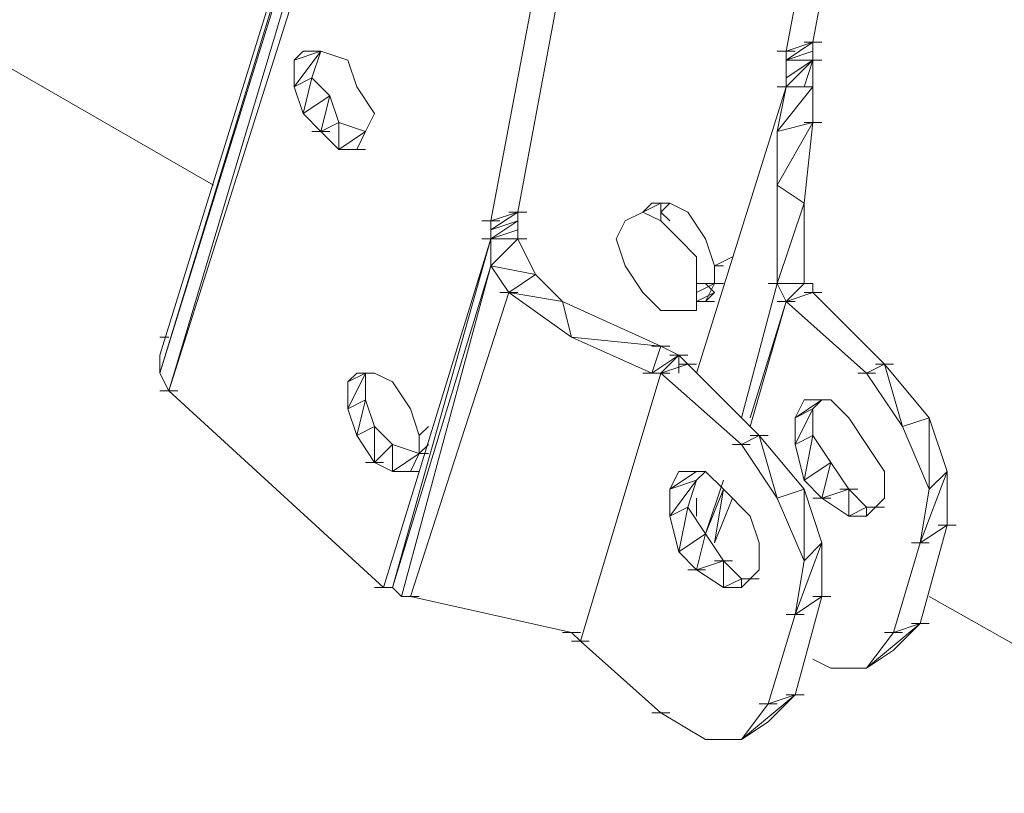
# Model space of a CAD drawing. Units: millimetres. Extents: x 5538 to 50136, y 2765 to 73504.
# Drawn here: x 27478 to 27507, y 30183 to 30205 of the extents above; entities that cross this region are included whole.
import ezdxf

# ---------------------------------------------------------------- set-up
doc = ezdxf.new("R2010")
doc.units = ezdxf.units.MM
doc.header["$LTSCALE"] = 0.1
doc.layers.get('0').update_dxf_attribs({"lineweight": 0})

msp = doc.modelspace()

# ---------------------------------------------------------------- linework, layer by layer
at = {"lineweight": 0}
for points, knots in [([(27505.027, 30235.358), (27505.027, 30235.358), (27504.502, 30235.094), (27504.502, 30235.094), (27504.502, 30235.094), (27504.502, 30235.094), (27505.813, 30234.573), (27505.813, 30234.573), (27505.813, 30234.573), (27505.813, 30234.573), (27505.027, 30234.309), (27505.027, 30234.309), (27505.027, 30234.309), (27505.027, 30234.309), (27506.073, 30233.524), (27506.073, 30233.524), (27506.073, 30233.524), (27506.073, 30233.524), (27505.551, 30233.263), (27505.551, 30233.263), (27505.551, 30233.263), (27505.551, 30233.263), (27506.336, 30232.738), (27506.336, 30232.738), (27506.336, 30232.738), (27506.336, 30232.738), (27501.1, 30204.727), (27501.1, 30204.727)], [0, 0, 0, 0, 0.125, 0.125, 0.125, 0.125, 0.25, 0.25, 0.25, 0.25, 0.375, 0.375, 0.375, 0.375, 0.5, 0.5, 0.5, 0.5, 0.625, 0.625, 0.625, 0.625, 0.75, 0.75, 0.75, 0.75, 1, 1, 1, 1]), ([(27481.989, 30195.04), (27481.989, 30195.04), (27481.989, 30195.565), (27481.989, 30195.565), (27481.989, 30195.565), (27481.989, 30195.565), (27493.507, 30232.738), (27493.507, 30232.738), (27493.507, 30232.738), (27493.507, 30232.738), (27481.989, 30195.04), (27481.989, 30195.04)], [0, 0, 0, 0, 0.25, 0.25, 0.25, 0.25, 0.5, 0.5, 0.5, 0.5, 1, 1, 1, 1]), ([(27482.251, 30194.518), (27482.251, 30194.518), (27481.989, 30195.04), (27481.989, 30195.04), (27481.989, 30195.04), (27481.989, 30195.04), (27493.507, 30232.216), (27493.507, 30232.216)], [0, 0, 0, 0, 0.333333, 0.333333, 0.333333, 0.333333, 1, 1, 1, 1]), ([(27494.033, 30231.693), (27494.033, 30231.693), (27482.251, 30194.518), (27482.251, 30194.518), (27482.251, 30194.518), (27482.251, 30194.518), (27493.507, 30232.216), (27493.507, 30232.216), (27493.507, 30232.216), (27493.507, 30232.216), (27494.033, 30231.693), (27494.033, 30231.693), (27494.033, 30231.693), (27494.033, 30231.693), (27495.864, 30230.122), (27495.864, 30230.122), (27495.864, 30230.122), (27495.864, 30230.122), (27496.387, 30229.336), (27496.387, 30229.336)], [0, 0, 0, 0, 0.166667, 0.166667, 0.166667, 0.166667, 0.333333, 0.333333, 0.333333, 0.333333, 0.5, 0.5, 0.5, 0.5, 0.666667, 0.666667, 0.666667, 0.666667, 1, 1, 1, 1]), ([(27501.1, 30204.727), (27501.1, 30204.727), (27500.315, 30204.465), (27500.315, 30204.465), (27500.315, 30204.465), (27500.315, 30204.465), (27505.551, 30232.216), (27505.551, 30232.216)], [0, 0, 0, 0, 0.333333, 0.333333, 0.333333, 0.333333, 1, 1, 1, 1]), ([(27492.462, 30199.752), (27492.462, 30199.752), (27497.696, 30227.765), (27497.696, 30227.765), (27497.696, 30227.765), (27497.696, 30227.765), (27496.911, 30227.242), (27496.911, 30227.242), (27496.911, 30227.242), (27496.911, 30227.242), (27491.676, 30199.492), (27491.676, 30199.492)], [0, 0, 0, 0, 0.25, 0.25, 0.25, 0.25, 0.5, 0.5, 0.5, 0.5, 1, 1, 1, 1]), ([(27500.315, 30204.465), (27500.315, 30204.465), (27501.1, 30204.727), (27501.1, 30204.727), (27501.1, 30204.727), (27501.1, 30204.727), (27500.315, 30204.203), (27500.315, 30204.203), (27500.315, 30204.203), (27500.315, 30204.203), (27501.1, 30204.203), (27501.1, 30204.203), (27501.1, 30204.203), (27501.1, 30204.203), (27500.315, 30203.68), (27500.315, 30203.68)], [0, 0, 0, 0, 0.2, 0.2, 0.2, 0.2, 0.4, 0.4, 0.4, 0.4, 0.6, 0.6, 0.6, 0.6, 1, 1, 1, 1]), ([(27486.702, 30204.465), (27486.702, 30204.465), (27486.178, 30204.465), (27486.178, 30204.465), (27486.178, 30204.465), (27486.178, 30204.465), (27485.916, 30204.203), (27485.916, 30204.203)], [0, 0, 0, 0, 0.333333, 0.333333, 0.333333, 0.333333, 1, 1, 1, 1]), ([(27485.916, 30204.203), (27485.916, 30204.203), (27486.702, 30204.465), (27486.702, 30204.465), (27486.702, 30204.465), (27486.702, 30204.465), (27485.916, 30203.419), (27485.916, 30203.419), (27485.916, 30203.419), (27485.916, 30203.419), (27486.438, 30203.68), (27486.438, 30203.68), (27486.438, 30203.68), (27486.438, 30203.68), (27486.178, 30202.634), (27486.178, 30202.634)], [0, 0, 0, 0, 0.2, 0.2, 0.2, 0.2, 0.4, 0.4, 0.4, 0.4, 0.6, 0.6, 0.6, 0.6, 1, 1, 1, 1]), ([(27485.916, 30204.203), (27485.916, 30204.203), (27485.916, 30203.419), (27485.916, 30203.419), (27485.916, 30203.419), (27485.916, 30203.419), (27486.178, 30202.634), (27486.178, 30202.634), (27486.178, 30202.634), (27486.178, 30202.634), (27486.702, 30202.109), (27486.702, 30202.109)], [0, 0, 0, 0, 0.25, 0.25, 0.25, 0.25, 0.5, 0.5, 0.5, 0.5, 1, 1, 1, 1]), ([(27486.702, 30204.465), (27486.702, 30204.465), (27486.438, 30203.68), (27486.438, 30203.68), (27486.438, 30203.68), (27486.438, 30203.68), (27486.963, 30203.156), (27486.963, 30203.156), (27486.963, 30203.156), (27486.963, 30203.156), (27487.224, 30202.37), (27487.224, 30202.37), (27487.224, 30202.37), (27487.224, 30202.37), (27488.009, 30202.109), (27488.009, 30202.109)], [0, 0, 0, 0, 0.2, 0.2, 0.2, 0.2, 0.4, 0.4, 0.4, 0.4, 0.6, 0.6, 0.6, 0.6, 1, 1, 1, 1]), ([(27486.702, 30204.465), (27486.702, 30204.465), (27487.487, 30204.203), (27487.487, 30204.203), (27487.487, 30204.203), (27487.487, 30204.203), (27487.749, 30203.419), (27487.749, 30203.419)], [0, 0, 0, 0, 0.333333, 0.333333, 0.333333, 0.333333, 1, 1, 1, 1]), ([(27501.1, 30204.203), (27501.1, 30204.203), (27500.315, 30203.419), (27500.315, 30203.419), (27500.315, 30203.419), (27500.315, 30203.419), (27501.1, 30203.419), (27501.1, 30203.419), (27501.1, 30203.419), (27501.1, 30203.419), (27500.053, 30202.109), (27500.053, 30202.109), (27500.053, 30202.109), (27500.053, 30202.109), (27501.1, 30202.37), (27501.1, 30202.37), (27501.1, 30202.37), (27501.1, 30202.37), (27500.053, 30200.538), (27500.053, 30200.538), (27500.053, 30200.538), (27500.053, 30200.538), (27500.838, 30200.014), (27500.838, 30200.014), (27500.838, 30200.014), (27500.838, 30200.014), (27500.053, 30197.659), (27500.053, 30197.659), (27500.053, 30197.659), (27500.053, 30197.659), (27500.838, 30197.659), (27500.838, 30197.659), (27500.838, 30197.659), (27500.838, 30197.659), (27500.315, 30197.136), (27500.315, 30197.136)], [0, 0, 0, 0, 0.1, 0.1, 0.1, 0.1, 0.2, 0.2, 0.2, 0.2, 0.3, 0.3, 0.3, 0.3, 0.4, 0.4, 0.4, 0.4, 0.5, 0.5, 0.5, 0.5, 0.6, 0.6, 0.6, 0.6, 0.7, 0.7, 0.7, 0.7, 0.8, 0.8, 0.8, 0.8, 1, 1, 1, 1]), ([(27501.1, 30204.203), (27501.1, 30204.203), (27500.838, 30203.419), (27500.838, 30203.419), (27500.838, 30203.419), (27500.838, 30203.419), (27501.1, 30204.203), (27501.1, 30204.203), (27501.1, 30204.203), (27501.1, 30204.203), (27501.1, 30202.37), (27501.1, 30202.37)], [0, 0, 0, 0, 0.25, 0.25, 0.25, 0.25, 0.5, 0.5, 0.5, 0.5, 1, 1, 1, 1]), ([(27487.749, 30203.419), (27487.749, 30203.419), (27488.273, 30202.634), (27488.273, 30202.634), (27488.273, 30202.634), (27488.273, 30202.634), (27488.009, 30202.109), (27488.009, 30202.109)], [0, 0, 0, 0, 0.333333, 0.333333, 0.333333, 0.333333, 1, 1, 1, 1]), ([(27500.053, 30200.538), (27500.053, 30200.538), (27500.053, 30202.109), (27500.053, 30202.109), (27500.053, 30202.109), (27500.053, 30202.109), (27500.315, 30203.419), (27500.315, 30203.419), (27500.315, 30203.419), (27500.315, 30203.419), (27497.696, 30195.04), (27497.696, 30195.04)], [0, 0, 0, 0, 0.25, 0.25, 0.25, 0.25, 0.5, 0.5, 0.5, 0.5, 1, 1, 1, 1]), ([(27486.178, 30202.634), (27486.178, 30202.634), (27486.963, 30203.156), (27486.963, 30203.156), (27486.963, 30203.156), (27486.963, 30203.156), (27486.702, 30202.109), (27486.702, 30202.109)], [0, 0, 0, 0, 0.333333, 0.333333, 0.333333, 0.333333, 1, 1, 1, 1]), ([(27486.702, 30202.109), (27486.702, 30202.109), (27487.224, 30202.37), (27487.224, 30202.37), (27487.224, 30202.37), (27487.224, 30202.37), (27487.224, 30201.585), (27487.224, 30201.585)], [0, 0, 0, 0, 0.333333, 0.333333, 0.333333, 0.333333, 1, 1, 1, 1]), ([(27501.1, 30202.37), (27501.1, 30202.37), (27500.838, 30200.014), (27500.838, 30200.014), (27500.838, 30200.014), (27500.838, 30200.014), (27500.838, 30197.659), (27500.838, 30197.659)], [0, 0, 0, 0, 0.333333, 0.333333, 0.333333, 0.333333, 1, 1, 1, 1]), ([(27488.009, 30202.109), (27488.009, 30202.109), (27487.749, 30201.585), (27487.749, 30201.585), (27487.749, 30201.585), (27487.749, 30201.585), (27487.224, 30201.585), (27487.224, 30201.585), (27487.224, 30201.585), (27487.224, 30201.585), (27486.702, 30202.109), (27486.702, 30202.109)], [0, 0, 0, 0, 0.25, 0.25, 0.25, 0.25, 0.5, 0.5, 0.5, 0.5, 1, 1, 1, 1]), ([(27500.053, 30200.538), (27500.053, 30200.538), (27500.053, 30197.659), (27500.053, 30197.659), (27500.053, 30197.659), (27500.053, 30197.659), (27500.315, 30197.136), (27500.315, 30197.136)], [0, 0, 0, 0, 0.333333, 0.333333, 0.333333, 0.333333, 1, 1, 1, 1]), ([(27496.649, 30200.014), (27496.649, 30200.014), (27496.125, 30199.752), (27496.125, 30199.752), (27496.125, 30199.752), (27496.125, 30199.752), (27496.387, 30200.014), (27496.387, 30200.014)], [0, 0, 0, 0, 0.333333, 0.333333, 0.333333, 0.333333, 1, 1, 1, 1]), ([(27496.125, 30199.752), (27496.125, 30199.752), (27496.649, 30200.014), (27496.649, 30200.014), (27496.649, 30200.014), (27496.649, 30200.014), (27496.649, 30199.492), (27496.649, 30199.492)], [0, 0, 0, 0, 0.333333, 0.333333, 0.333333, 0.333333, 1, 1, 1, 1]), ([(27496.911, 30200.014), (27496.911, 30200.014), (27496.649, 30199.752), (27496.649, 30199.752), (27496.649, 30199.752), (27496.649, 30199.752), (27496.911, 30199.492), (27496.911, 30199.492)], [0, 0, 0, 0, 0.333333, 0.333333, 0.333333, 0.333333, 1, 1, 1, 1]), ([(27491.676, 30199.492), (27491.676, 30199.492), (27492.462, 30199.752), (27492.462, 30199.752), (27492.462, 30199.752), (27492.462, 30199.752), (27491.676, 30199.23), (27491.676, 30199.23), (27491.676, 30199.23), (27491.676, 30199.23), (27492.462, 30199.492), (27492.462, 30199.492)], [0, 0, 0, 0, 0.25, 0.25, 0.25, 0.25, 0.5, 0.5, 0.5, 0.5, 1, 1, 1, 1]), ([(27496.649, 30199.492), (27496.649, 30199.492), (27496.125, 30199.752), (27496.125, 30199.752), (27496.125, 30199.752), (27496.125, 30199.752), (27495.602, 30199.492), (27495.602, 30199.492)], [0, 0, 0, 0, 0.333333, 0.333333, 0.333333, 0.333333, 1, 1, 1, 1]), ([(27497.435, 30199.752), (27497.435, 30199.752), (27497.958, 30198.967), (27497.958, 30198.967), (27497.958, 30198.967), (27497.958, 30198.967), (27498.22, 30198.181), (27498.22, 30198.181), (27498.22, 30198.181), (27498.22, 30198.181), (27498.744, 30198.445), (27498.744, 30198.445)], [0, 0, 0, 0, 0.25, 0.25, 0.25, 0.25, 0.5, 0.5, 0.5, 0.5, 1, 1, 1, 1]), ([(27491.676, 30199.23), (27491.676, 30199.23), (27492.462, 30199.492), (27492.462, 30199.492), (27492.462, 30199.492), (27492.462, 30199.492), (27491.676, 30198.967), (27491.676, 30198.967), (27491.676, 30198.967), (27491.676, 30198.967), (27492.462, 30198.967), (27492.462, 30198.967), (27492.462, 30198.967), (27492.462, 30198.967), (27491.676, 30198.181), (27491.676, 30198.181), (27491.676, 30198.181), (27491.676, 30198.181), (27492.984, 30197.921), (27492.984, 30197.921), (27492.984, 30197.921), (27492.984, 30197.921), (27492.198, 30197.396), (27492.198, 30197.396), (27492.198, 30197.396), (27492.198, 30197.396), (27493.769, 30197.136), (27493.769, 30197.136), (27493.769, 30197.136), (27493.769, 30197.136), (27494.033, 30196.088), (27494.033, 30196.088), (27494.033, 30196.088), (27494.033, 30196.088), (27496.649, 30195.825), (27496.649, 30195.825), (27496.649, 30195.825), (27496.649, 30195.825), (27496.387, 30195.04), (27496.387, 30195.04)], [0, 0, 0, 0, 0.090909, 0.090909, 0.090909, 0.090909, 0.181818, 0.181818, 0.181818, 0.181818, 0.272727, 0.272727, 0.272727, 0.272727, 0.363636, 0.363636, 0.363636, 0.363636, 0.454545, 0.454545, 0.454545, 0.454545, 0.545455, 0.545455, 0.545455, 0.545455, 0.636364, 0.636364, 0.636364, 0.636364, 0.727273, 0.727273, 0.727273, 0.727273, 0.818182, 0.818182, 0.818182, 0.818182, 1, 1, 1, 1]), ([(27491.676, 30198.181), (27491.676, 30198.181), (27491.676, 30198.967), (27491.676, 30198.967), (27491.676, 30198.967), (27491.676, 30198.967), (27488.534, 30188.758), (27488.534, 30188.758)], [0, 0, 0, 0, 0.333333, 0.333333, 0.333333, 0.333333, 1, 1, 1, 1]), ([(27491.676, 30198.967), (27491.676, 30198.967), (27488.795, 30188.758), (27488.795, 30188.758), (27488.795, 30188.758), (27488.795, 30188.758), (27488.534, 30188.758), (27488.534, 30188.758)], [0, 0, 0, 0, 0.333333, 0.333333, 0.333333, 0.333333, 1, 1, 1, 1]), ([(27493.769, 30197.136), (27493.769, 30197.136), (27492.984, 30197.921), (27492.984, 30197.921), (27492.984, 30197.921), (27492.984, 30197.921), (27492.462, 30198.967), (27492.462, 30198.967)], [0, 0, 0, 0, 0.333333, 0.333333, 0.333333, 0.333333, 1, 1, 1, 1]), ([(27489.058, 30188.496), (27489.058, 30188.496), (27488.795, 30188.758), (27488.795, 30188.758), (27488.795, 30188.758), (27488.795, 30188.758), (27491.676, 30198.181), (27491.676, 30198.181)], [0, 0, 0, 0, 0.333333, 0.333333, 0.333333, 0.333333, 1, 1, 1, 1]), ([(27489.32, 30188.496), (27489.32, 30188.496), (27489.058, 30188.496), (27489.058, 30188.496), (27489.058, 30188.496), (27489.058, 30188.496), (27491.676, 30198.181), (27491.676, 30198.181), (27491.676, 30198.181), (27491.676, 30198.181), (27492.198, 30197.396), (27492.198, 30197.396)], [0, 0, 0, 0, 0.25, 0.25, 0.25, 0.25, 0.5, 0.5, 0.5, 0.5, 1, 1, 1, 1]), ([(27498.22, 30197.659), (27498.22, 30197.659), (27498.22, 30198.181), (27498.22, 30198.181), (27498.22, 30198.181), (27498.22, 30198.181), (27498.482, 30198.181), (27498.482, 30198.181)], [0, 0, 0, 0, 0.333333, 0.333333, 0.333333, 0.333333, 1, 1, 1, 1]), ([(27498.22, 30197.659), (27498.22, 30197.659), (27497.696, 30197.396), (27497.696, 30197.396), (27497.696, 30197.396), (27497.696, 30197.396), (27498.22, 30197.659), (27498.22, 30197.659)], [0, 0, 0, 0, 0.333333, 0.333333, 0.333333, 0.333333, 1, 1, 1, 1]), ([(27498.22, 30197.659), (27498.22, 30197.659), (27497.958, 30197.136), (27497.958, 30197.136), (27497.958, 30197.136), (27497.958, 30197.136), (27497.696, 30197.136), (27497.696, 30197.136)], [0, 0, 0, 0, 0.333333, 0.333333, 0.333333, 0.333333, 1, 1, 1, 1]), ([(27500.053, 30197.659), (27500.053, 30197.659), (27499.005, 30193.732), (27499.005, 30193.732), (27499.005, 30193.732), (27499.005, 30193.732), (27500.053, 30197.659), (27500.053, 30197.659)], [0, 0, 0, 0, 0.333333, 0.333333, 0.333333, 0.333333, 1, 1, 1, 1]), ([(27500.576, 30197.659), (27500.576, 30197.659), (27501.1, 30197.659), (27501.1, 30197.659), (27501.1, 30197.659), (27501.1, 30197.659), (27500.576, 30197.659), (27500.576, 30197.659)], [0, 0, 0, 0, 0.333333, 0.333333, 0.333333, 0.333333, 1, 1, 1, 1]), ([(27501.1, 30197.396), (27501.1, 30197.396), (27501.1, 30197.659), (27501.1, 30197.659), (27501.1, 30197.659), (27501.1, 30197.659), (27501.1, 30197.396), (27501.1, 30197.396)], [0, 0, 0, 0, 0.333333, 0.333333, 0.333333, 0.333333, 1, 1, 1, 1]), ([(27494.033, 30196.088), (27494.033, 30196.088), (27492.198, 30197.396), (27492.198, 30197.396), (27492.198, 30197.396), (27492.198, 30197.396), (27489.32, 30188.496), (27489.32, 30188.496)], [0, 0, 0, 0, 0.333333, 0.333333, 0.333333, 0.333333, 1, 1, 1, 1]), ([(27498.22, 30197.136), (27498.22, 30197.136), (27497.958, 30197.136), (27497.958, 30197.136), (27497.958, 30197.136), (27497.958, 30197.136), (27498.22, 30197.396), (27498.22, 30197.396)], [0, 0, 0, 0, 0.333333, 0.333333, 0.333333, 0.333333, 1, 1, 1, 1]), ([(27500.315, 30197.136), (27500.315, 30197.136), (27499.267, 30193.47), (27499.267, 30193.47), (27499.267, 30193.47), (27499.267, 30193.47), (27500.315, 30197.136), (27500.315, 30197.136)], [0, 0, 0, 0, 0.333333, 0.333333, 0.333333, 0.333333, 1, 1, 1, 1]), ([(27500.053, 30197.136), (27500.053, 30197.136), (27500.576, 30197.136), (27500.576, 30197.136), (27500.576, 30197.136), (27500.576, 30197.136), (27500.053, 30197.136), (27500.053, 30197.136)], [0, 0, 0, 0, 0.333333, 0.333333, 0.333333, 0.333333, 1, 1, 1, 1]), ([(27500.315, 30197.136), (27500.315, 30197.136), (27502.671, 30195.04), (27502.671, 30195.04), (27502.671, 30195.04), (27502.671, 30195.04), (27503.718, 30193.47), (27503.718, 30193.47)], [0, 0, 0, 0, 0.333333, 0.333333, 0.333333, 0.333333, 1, 1, 1, 1]), ([(27496.387, 30195.04), (27496.387, 30195.04), (27497.173, 30195.565), (27497.173, 30195.565), (27497.173, 30195.565), (27497.173, 30195.565), (27496.649, 30195.04), (27496.649, 30195.04), (27496.649, 30195.04), (27496.649, 30195.04), (27497.435, 30195.303), (27497.435, 30195.303)], [0, 0, 0, 0, 0.25, 0.25, 0.25, 0.25, 0.5, 0.5, 0.5, 0.5, 1, 1, 1, 1]), ([(27496.649, 30195.825), (27496.649, 30195.825), (27497.173, 30195.565), (27497.173, 30195.565), (27497.173, 30195.565), (27497.173, 30195.565), (27497.435, 30195.303), (27497.435, 30195.303)], [0, 0, 0, 0, 0.333333, 0.333333, 0.333333, 0.333333, 1, 1, 1, 1]), ([(27497.173, 30195.565), (27497.173, 30195.565), (27497.173, 30195.04), (27497.173, 30195.04), (27497.173, 30195.04), (27497.173, 30195.04), (27497.173, 30195.565), (27497.173, 30195.565)], [0, 0, 0, 0, 0.333333, 0.333333, 0.333333, 0.333333, 1, 1, 1, 1]), ([(27504.502, 30193.732), (27504.502, 30193.732), (27503.195, 30195.303), (27503.195, 30195.303), (27503.195, 30195.303), (27503.195, 30195.303), (27502.671, 30195.04), (27502.671, 30195.04)], [0, 0, 0, 0, 0.333333, 0.333333, 0.333333, 0.333333, 1, 1, 1, 1]), ([(27488.273, 30195.04), (27488.273, 30195.04), (27487.749, 30195.04), (27487.749, 30195.04), (27487.749, 30195.04), (27487.749, 30195.04), (27487.487, 30194.779), (27487.487, 30194.779)], [0, 0, 0, 0, 0.333333, 0.333333, 0.333333, 0.333333, 1, 1, 1, 1]), ([(27487.487, 30193.994), (27487.487, 30193.994), (27487.487, 30194.779), (27487.487, 30194.779), (27487.487, 30194.779), (27487.487, 30194.779), (27488.009, 30195.04), (27488.009, 30195.04), (27488.009, 30195.04), (27488.009, 30195.04), (27487.487, 30193.994), (27487.487, 30193.994)], [0, 0, 0, 0, 0.25, 0.25, 0.25, 0.25, 0.5, 0.5, 0.5, 0.5, 1, 1, 1, 1]), ([(27488.009, 30195.04), (27488.009, 30195.04), (27488.009, 30194.256), (27488.009, 30194.256), (27488.009, 30194.256), (27488.009, 30194.256), (27488.273, 30193.47), (27488.273, 30193.47)], [0, 0, 0, 0, 0.333333, 0.333333, 0.333333, 0.333333, 1, 1, 1, 1]), ([(27488.273, 30195.04), (27488.273, 30195.04), (27488.795, 30194.779), (27488.795, 30194.779), (27488.795, 30194.779), (27488.795, 30194.779), (27489.32, 30193.994), (27489.32, 30193.994)], [0, 0, 0, 0, 0.333333, 0.333333, 0.333333, 0.333333, 1, 1, 1, 1]), ([(27494.033, 30187.448), (27494.033, 30187.448), (27494.293, 30187.187), (27494.293, 30187.187), (27494.293, 30187.187), (27494.293, 30187.187), (27496.649, 30195.04), (27496.649, 30195.04), (27496.649, 30195.04), (27496.649, 30195.04), (27494.293, 30187.187), (27494.293, 30187.187), (27494.293, 30187.187), (27494.293, 30187.187), (27496.649, 30195.04), (27496.649, 30195.04), (27496.649, 30195.04), (27496.649, 30195.04), (27494.293, 30187.187), (27494.293, 30187.187), (27494.293, 30187.187), (27494.293, 30187.187), (27496.649, 30195.04), (27496.649, 30195.04)], [0, 0, 0, 0, 0.142857, 0.142857, 0.142857, 0.142857, 0.285714, 0.285714, 0.285714, 0.285714, 0.428571, 0.428571, 0.428571, 0.428571, 0.571429, 0.571429, 0.571429, 0.571429, 0.714286, 0.714286, 0.714286, 0.714286, 1, 1, 1, 1]), ([(27496.125, 30195.04), (27496.125, 30195.04), (27496.649, 30195.04), (27496.649, 30195.04), (27496.649, 30195.04), (27496.649, 30195.04), (27496.125, 30195.04), (27496.125, 30195.04)], [0, 0, 0, 0, 0.333333, 0.333333, 0.333333, 0.333333, 1, 1, 1, 1]), ([(27496.649, 30195.04), (27496.649, 30195.04), (27499.005, 30192.947), (27499.005, 30192.947), (27499.005, 30192.947), (27499.005, 30192.947), (27500.053, 30191.376), (27500.053, 30191.376)], [0, 0, 0, 0, 0.333333, 0.333333, 0.333333, 0.333333, 1, 1, 1, 1]), ([(27487.487, 30193.994), (27487.487, 30193.994), (27488.009, 30194.256), (27488.009, 30194.256), (27488.009, 30194.256), (27488.009, 30194.256), (27487.749, 30193.208), (27487.749, 30193.208), (27487.749, 30193.208), (27487.749, 30193.208), (27487.487, 30193.994), (27487.487, 30193.994)], [0, 0, 0, 0, 0.25, 0.25, 0.25, 0.25, 0.5, 0.5, 0.5, 0.5, 1, 1, 1, 1]), ([(27500.838, 30194.256), (27500.838, 30194.256), (27500.576, 30193.732), (27500.576, 30193.732), (27500.576, 30193.732), (27500.576, 30193.732), (27501.362, 30194.256), (27501.362, 30194.256), (27501.362, 30194.256), (27501.362, 30194.256), (27501.1, 30193.994), (27501.1, 30193.994)], [0, 0, 0, 0, 0.25, 0.25, 0.25, 0.25, 0.5, 0.5, 0.5, 0.5, 1, 1, 1, 1]), ([(27501.624, 30194.256), (27501.624, 30194.256), (27500.838, 30194.256), (27500.838, 30194.256), (27500.838, 30194.256), (27500.838, 30194.256), (27501.624, 30194.256), (27501.624, 30194.256), (27501.624, 30194.256), (27501.624, 30194.256), (27502.147, 30193.732), (27502.147, 30193.732)], [0, 0, 0, 0, 0.25, 0.25, 0.25, 0.25, 0.5, 0.5, 0.5, 0.5, 1, 1, 1, 1]), ([(27500.576, 30193.732), (27500.576, 30193.732), (27501.1, 30193.994), (27501.1, 30193.994), (27501.1, 30193.994), (27501.1, 30193.994), (27500.576, 30192.947), (27500.576, 30192.947)], [0, 0, 0, 0, 0.333333, 0.333333, 0.333333, 0.333333, 1, 1, 1, 1]), ([(27501.1, 30193.994), (27501.1, 30193.994), (27501.1, 30193.208), (27501.1, 30193.208), (27501.1, 30193.208), (27501.1, 30193.208), (27501.624, 30192.423), (27501.624, 30192.423)], [0, 0, 0, 0, 0.333333, 0.333333, 0.333333, 0.333333, 1, 1, 1, 1]), ([(27500.838, 30191.899), (27500.838, 30191.899), (27500.576, 30192.947), (27500.576, 30192.947), (27500.576, 30192.947), (27500.576, 30192.947), (27500.576, 30193.732), (27500.576, 30193.732)], [0, 0, 0, 0, 0.333333, 0.333333, 0.333333, 0.333333, 1, 1, 1, 1]), ([(27505.027, 30192.161), (27505.027, 30192.161), (27504.502, 30193.732), (27504.502, 30193.732), (27504.502, 30193.732), (27504.502, 30193.732), (27503.718, 30193.47), (27503.718, 30193.47)], [0, 0, 0, 0, 0.333333, 0.333333, 0.333333, 0.333333, 1, 1, 1, 1]), ([(27504.502, 30193.732), (27504.502, 30193.732), (27504.502, 30191.638), (27504.502, 30191.638), (27504.502, 30191.638), (27504.502, 30191.638), (27503.718, 30193.47), (27503.718, 30193.47)], [0, 0, 0, 0, 0.333333, 0.333333, 0.333333, 0.333333, 1, 1, 1, 1]), ([(27487.749, 30193.208), (27487.749, 30193.208), (27488.273, 30193.47), (27488.273, 30193.47), (27488.273, 30193.47), (27488.273, 30193.47), (27488.273, 30192.423), (27488.273, 30192.423)], [0, 0, 0, 0, 0.333333, 0.333333, 0.333333, 0.333333, 1, 1, 1, 1]), ([(27488.273, 30193.47), (27488.273, 30193.47), (27488.795, 30192.947), (27488.795, 30192.947), (27488.795, 30192.947), (27488.795, 30192.947), (27489.58, 30192.685), (27489.58, 30192.685)], [0, 0, 0, 0, 0.333333, 0.333333, 0.333333, 0.333333, 1, 1, 1, 1]), ([(27489.844, 30192.947), (27489.844, 30192.947), (27489.58, 30192.685), (27489.58, 30192.685), (27489.58, 30192.685), (27489.58, 30192.685), (27489.58, 30193.208), (27489.58, 30193.208), (27489.58, 30193.208), (27489.58, 30193.208), (27489.844, 30193.47), (27489.844, 30193.47)], [0, 0, 0, 0, 0.25, 0.25, 0.25, 0.25, 0.5, 0.5, 0.5, 0.5, 1, 1, 1, 1]), ([(27489.58, 30192.685), (27489.58, 30192.685), (27489.32, 30192.161), (27489.32, 30192.161), (27489.32, 30192.161), (27489.32, 30192.161), (27488.795, 30192.161), (27488.795, 30192.161), (27488.795, 30192.161), (27488.795, 30192.161), (27488.273, 30192.423), (27488.273, 30192.423), (27488.273, 30192.423), (27488.273, 30192.423), (27487.749, 30193.208), (27487.749, 30193.208)], [0, 0, 0, 0, 0.2, 0.2, 0.2, 0.2, 0.4, 0.4, 0.4, 0.4, 0.6, 0.6, 0.6, 0.6, 1, 1, 1, 1]), ([(27500.838, 30191.638), (27500.838, 30191.638), (27499.529, 30193.208), (27499.529, 30193.208), (27499.529, 30193.208), (27499.529, 30193.208), (27499.005, 30192.947), (27499.005, 30192.947)], [0, 0, 0, 0, 0.333333, 0.333333, 0.333333, 0.333333, 1, 1, 1, 1]), ([(27499.529, 30193.208), (27499.529, 30193.208), (27500.053, 30191.376), (27500.053, 30191.376), (27500.053, 30191.376), (27500.053, 30191.376), (27500.838, 30189.543), (27500.838, 30189.543)], [0, 0, 0, 0, 0.333333, 0.333333, 0.333333, 0.333333, 1, 1, 1, 1]), ([(27500.576, 30192.947), (27500.576, 30192.947), (27501.1, 30193.208), (27501.1, 30193.208), (27501.1, 30193.208), (27501.1, 30193.208), (27500.838, 30191.899), (27500.838, 30191.899), (27500.838, 30191.899), (27500.838, 30191.899), (27501.624, 30192.423), (27501.624, 30192.423), (27501.624, 30192.423), (27501.624, 30192.423), (27501.362, 30191.376), (27501.362, 30191.376)], [0, 0, 0, 0, 0.2, 0.2, 0.2, 0.2, 0.4, 0.4, 0.4, 0.4, 0.6, 0.6, 0.6, 0.6, 1, 1, 1, 1]), ([(27488.273, 30192.423), (27488.273, 30192.423), (27488.795, 30192.947), (27488.795, 30192.947), (27488.795, 30192.947), (27488.795, 30192.947), (27488.795, 30192.161), (27488.795, 30192.161)], [0, 0, 0, 0, 0.333333, 0.333333, 0.333333, 0.333333, 1, 1, 1, 1]), ([(27501.624, 30192.423), (27501.624, 30192.423), (27502.147, 30191.638), (27502.147, 30191.638), (27502.147, 30191.638), (27502.147, 30191.638), (27502.671, 30191.114), (27502.671, 30191.114)], [0, 0, 0, 0, 0.333333, 0.333333, 0.333333, 0.333333, 1, 1, 1, 1]), ([(27497.173, 30192.161), (27497.173, 30192.161), (27496.911, 30191.638), (27496.911, 30191.638), (27496.911, 30191.638), (27496.911, 30191.638), (27497.696, 30192.161), (27497.696, 30192.161)], [0, 0, 0, 0, 0.333333, 0.333333, 0.333333, 0.333333, 1, 1, 1, 1]), ([(27497.173, 30192.161), (27497.173, 30192.161), (27497.958, 30192.161), (27497.958, 30192.161), (27497.958, 30192.161), (27497.958, 30192.161), (27498.482, 30191.638), (27498.482, 30191.638)], [0, 0, 0, 0, 0.333333, 0.333333, 0.333333, 0.333333, 1, 1, 1, 1]), ([(27505.027, 30192.161), (27505.027, 30192.161), (27504.502, 30191.638), (27504.502, 30191.638), (27504.502, 30191.638), (27504.502, 30191.638), (27504.242, 30190.067), (27504.242, 30190.067), (27504.242, 30190.067), (27504.242, 30190.067), (27505.027, 30192.161), (27505.027, 30192.161), (27505.027, 30192.161), (27505.027, 30192.161), (27505.027, 30190.59), (27505.027, 30190.59)], [0, 0, 0, 0, 0.2, 0.2, 0.2, 0.2, 0.4, 0.4, 0.4, 0.4, 0.6, 0.6, 0.6, 0.6, 1, 1, 1, 1]), ([(27496.911, 30191.638), (27496.911, 30191.638), (27497.696, 30191.899), (27497.696, 30191.899), (27497.696, 30191.899), (27497.696, 30191.899), (27496.911, 30190.852), (27496.911, 30190.852)], [0, 0, 0, 0, 0.333333, 0.333333, 0.333333, 0.333333, 1, 1, 1, 1]), ([(27497.696, 30191.899), (27497.696, 30191.899), (27497.435, 30191.114), (27497.435, 30191.114), (27497.435, 30191.114), (27497.435, 30191.114), (27497.958, 30190.328), (27497.958, 30190.328)], [0, 0, 0, 0, 0.333333, 0.333333, 0.333333, 0.333333, 1, 1, 1, 1]), ([(27500.838, 30191.899), (27500.838, 30191.899), (27501.362, 30191.376), (27501.362, 30191.376), (27501.362, 30191.376), (27501.362, 30191.376), (27502.147, 30190.852), (27502.147, 30190.852)], [0, 0, 0, 0, 0.333333, 0.333333, 0.333333, 0.333333, 1, 1, 1, 1]), ([(27497.173, 30189.805), (27497.173, 30189.805), (27496.911, 30190.852), (27496.911, 30190.852), (27496.911, 30190.852), (27496.911, 30190.852), (27496.911, 30191.638), (27496.911, 30191.638)], [0, 0, 0, 0, 0.333333, 0.333333, 0.333333, 0.333333, 1, 1, 1, 1]), ([(27497.958, 30190.328), (27497.958, 30190.328), (27498.482, 30191.638), (27498.482, 30191.638), (27498.482, 30191.638), (27498.482, 30191.638), (27497.958, 30190.328), (27497.958, 30190.328)], [0, 0, 0, 0, 0.333333, 0.333333, 0.333333, 0.333333, 1, 1, 1, 1]), ([(27500.053, 30191.376), (27500.053, 30191.376), (27500.838, 30191.638), (27500.838, 30191.638), (27500.838, 30191.638), (27500.838, 30191.638), (27500.838, 30189.543), (27500.838, 30189.543)], [0, 0, 0, 0, 0.333333, 0.333333, 0.333333, 0.333333, 1, 1, 1, 1]), ([(27502.671, 30190.852), (27502.671, 30190.852), (27502.671, 30191.114), (27502.671, 30191.114), (27502.671, 30191.114), (27502.671, 30191.114), (27502.147, 30190.852), (27502.147, 30190.852), (27502.147, 30190.852), (27502.147, 30190.852), (27502.147, 30191.638), (27502.147, 30191.638)], [0, 0, 0, 0, 0.25, 0.25, 0.25, 0.25, 0.5, 0.5, 0.5, 0.5, 1, 1, 1, 1]), ([(27498.22, 30190.067), (27498.22, 30190.067), (27498.744, 30191.376), (27498.744, 30191.376), (27498.744, 30191.376), (27498.744, 30191.376), (27498.22, 30190.067), (27498.22, 30190.067)], [0, 0, 0, 0, 0.333333, 0.333333, 0.333333, 0.333333, 1, 1, 1, 1]), ([(27496.911, 30190.852), (27496.911, 30190.852), (27497.435, 30191.114), (27497.435, 30191.114), (27497.435, 30191.114), (27497.435, 30191.114), (27497.173, 30189.805), (27497.173, 30189.805)], [0, 0, 0, 0, 0.333333, 0.333333, 0.333333, 0.333333, 1, 1, 1, 1]), ([(27504.242, 30187.71), (27504.242, 30187.71), (27505.027, 30190.59), (27505.027, 30190.59), (27505.027, 30190.59), (27505.027, 30190.59), (27504.242, 30190.067), (27504.242, 30190.067), (27504.242, 30190.067), (27504.242, 30190.067), (27503.456, 30187.448), (27503.456, 30187.448)], [0, 0, 0, 0, 0.25, 0.25, 0.25, 0.25, 0.5, 0.5, 0.5, 0.5, 1, 1, 1, 1]), ([(27497.173, 30189.805), (27497.173, 30189.805), (27497.958, 30190.328), (27497.958, 30190.328), (27497.958, 30190.328), (27497.958, 30190.328), (27497.696, 30189.281), (27497.696, 30189.281), (27497.696, 30189.281), (27497.696, 30189.281), (27498.482, 30189.543), (27498.482, 30189.543), (27498.482, 30189.543), (27498.482, 30189.543), (27498.482, 30188.758), (27498.482, 30188.758), (27498.482, 30188.758), (27498.482, 30188.758), (27499.005, 30189.019), (27499.005, 30189.019), (27499.005, 30189.019), (27499.005, 30189.019), (27499.005, 30188.758), (27499.005, 30188.758)], [0, 0, 0, 0, 0.142857, 0.142857, 0.142857, 0.142857, 0.285714, 0.285714, 0.285714, 0.285714, 0.428571, 0.428571, 0.428571, 0.428571, 0.571429, 0.571429, 0.571429, 0.571429, 0.714286, 0.714286, 0.714286, 0.714286, 1, 1, 1, 1]), ([(27497.958, 30190.328), (27497.958, 30190.328), (27498.482, 30189.543), (27498.482, 30189.543), (27498.482, 30189.543), (27498.482, 30189.543), (27499.005, 30189.019), (27499.005, 30189.019)], [0, 0, 0, 0, 0.333333, 0.333333, 0.333333, 0.333333, 1, 1, 1, 1]), ([(27500.576, 30187.972), (27500.576, 30187.972), (27500.838, 30189.543), (27500.838, 30189.543), (27500.838, 30189.543), (27500.838, 30189.543), (27501.362, 30190.067), (27501.362, 30190.067), (27501.362, 30190.067), (27501.362, 30190.067), (27500.576, 30187.972), (27500.576, 30187.972)], [0, 0, 0, 0, 0.25, 0.25, 0.25, 0.25, 0.5, 0.5, 0.5, 0.5, 1, 1, 1, 1]), ([(27500.576, 30185.616), (27500.576, 30185.616), (27501.362, 30188.496), (27501.362, 30188.496), (27501.362, 30188.496), (27501.362, 30188.496), (27500.576, 30187.972), (27500.576, 30187.972)], [0, 0, 0, 0, 0.333333, 0.333333, 0.333333, 0.333333, 1, 1, 1, 1]), ([(27504.242, 30187.71), (27504.242, 30187.71), (27502.671, 30186.401), (27502.671, 30186.401), (27502.671, 30186.401), (27502.671, 30186.401), (27503.456, 30187.448), (27503.456, 30187.448)], [0, 0, 0, 0, 0.333333, 0.333333, 0.333333, 0.333333, 1, 1, 1, 1]), ([(27503.456, 30186.925), (27503.456, 30186.925), (27504.242, 30187.71), (27504.242, 30187.71), (27504.242, 30187.71), (27504.242, 30187.71), (27503.456, 30187.448), (27503.456, 30187.448)], [0, 0, 0, 0, 0.333333, 0.333333, 0.333333, 0.333333, 1, 1, 1, 1]), ([(27503.456, 30186.925), (27503.456, 30186.925), (27502.671, 30186.401), (27502.671, 30186.401), (27502.671, 30186.401), (27502.671, 30186.401), (27501.624, 30186.401), (27501.624, 30186.401)], [0, 0, 0, 0, 0.333333, 0.333333, 0.333333, 0.333333, 1, 1, 1, 1]), ([(27500.576, 30185.616), (27500.576, 30185.616), (27499.005, 30184.307), (27499.005, 30184.307), (27499.005, 30184.307), (27499.005, 30184.307), (27499.791, 30185.356), (27499.791, 30185.356)], [0, 0, 0, 0, 0.333333, 0.333333, 0.333333, 0.333333, 1, 1, 1, 1]), ([(27499.791, 30184.83), (27499.791, 30184.83), (27500.576, 30185.616), (27500.576, 30185.616), (27500.576, 30185.616), (27500.576, 30185.616), (27499.791, 30185.356), (27499.791, 30185.356)], [0, 0, 0, 0, 0.333333, 0.333333, 0.333333, 0.333333, 1, 1, 1, 1]), ([(27499.791, 30184.83), (27499.791, 30184.83), (27499.005, 30184.307), (27499.005, 30184.307), (27499.005, 30184.307), (27499.005, 30184.307), (27497.958, 30184.307), (27497.958, 30184.307), (27497.958, 30184.307), (27497.958, 30184.307), (27496.649, 30185.092), (27496.649, 30185.092)], [0, 0, 0, 0, 0.25, 0.25, 0.25, 0.25, 0.5, 0.5, 0.5, 0.5, 1, 1, 1, 1])]:
    msp.add_open_spline(points, degree=3, knots=knots, dxfattribs=at)
for points in [[(27423.608, 30235.094), (27423.608, 30235.094), (27483.56, 30200.538), (27483.56, 30200.538)], [(27423.608, 30235.094), (27423.608, 30235.094), (27483.56, 30200.538), (27483.56, 30200.538)], [(27500.838, 30204.727), (27500.838, 30204.727), (27501.362, 30204.727), (27501.362, 30204.727)], [(27501.1, 30204.727), (27501.1, 30204.727), (27501.1, 30204.203), (27501.1, 30204.203)], [(27500.053, 30204.465), (27500.053, 30204.465), (27500.576, 30204.465), (27500.576, 30204.465)], [(27500.315, 30204.203), (27500.315, 30204.203), (27501.1, 30204.465), (27501.1, 30204.465)], [(27500.315, 30203.68), (27500.315, 30203.68), (27500.315, 30204.465), (27500.315, 30204.465)], [(27500.838, 30204.203), (27500.838, 30204.203), (27501.362, 30204.203), (27501.362, 30204.203)], [(27500.315, 30203.419), (27500.315, 30203.419), (27500.315, 30203.68), (27500.315, 30203.68)], [(27500.053, 30203.419), (27500.053, 30203.419), (27500.576, 30203.419), (27500.576, 30203.419)], [(27500.838, 30202.37), (27500.838, 30202.37), (27501.362, 30202.37), (27501.362, 30202.37)], [(27486.438, 30202.109), (27486.438, 30202.109), (27486.963, 30202.109), (27486.963, 30202.109)], [(27488.009, 30202.109), (27488.009, 30202.109), (27487.224, 30201.585), (27487.224, 30201.585)], [(27487.749, 30201.585), (27487.749, 30201.585), (27488.009, 30201.585), (27488.009, 30201.585)], [(27496.387, 30200.014), (27496.387, 30200.014), (27496.911, 30200.014), (27496.911, 30200.014)], [(27496.911, 30200.014), (27496.911, 30200.014), (27497.435, 30199.752), (27497.435, 30199.752)], [(27492.198, 30199.752), (27492.198, 30199.752), (27492.722, 30199.752), (27492.722, 30199.752)], [(27492.462, 30199.752), (27492.462, 30199.752), (27492.462, 30198.967), (27492.462, 30198.967)], [(27491.413, 30199.492), (27491.413, 30199.492), (27491.936, 30199.492), (27491.936, 30199.492)], [(27491.676, 30198.967), (27491.676, 30198.967), (27491.676, 30199.492), (27491.676, 30199.492)], [(27495.34, 30198.967), (27495.34, 30198.967), (27495.602, 30199.492), (27495.602, 30199.492)], [(27496.649, 30199.492), (27496.649, 30199.492), (27497.173, 30198.967), (27497.173, 30198.967)], [(27491.676, 30198.967), (27491.676, 30198.967), (27492.462, 30199.23), (27492.462, 30199.23)], [(27491.413, 30198.967), (27491.413, 30198.967), (27491.936, 30198.967), (27491.936, 30198.967)], [(27492.198, 30198.967), (27492.198, 30198.967), (27492.722, 30198.967), (27492.722, 30198.967)], [(27495.602, 30198.181), (27495.602, 30198.181), (27495.34, 30198.967), (27495.34, 30198.967)], [(27497.173, 30198.967), (27497.173, 30198.967), (27497.696, 30198.445), (27497.696, 30198.445)], [(27497.696, 30198.445), (27497.696, 30198.445), (27497.696, 30197.659), (27497.696, 30197.659)], [(27496.125, 30197.396), (27496.125, 30197.396), (27495.602, 30198.181), (27495.602, 30198.181)], [(27497.696, 30197.659), (27497.696, 30197.659), (27497.696, 30196.874), (27497.696, 30196.874)], [(27497.696, 30197.659), (27497.696, 30197.659), (27497.958, 30197.659), (27497.958, 30197.659)], [(27498.22, 30197.659), (27498.22, 30197.659), (27497.696, 30197.659), (27497.696, 30197.659)], [(27497.958, 30197.659), (27497.958, 30197.659), (27498.22, 30197.396), (27498.22, 30197.396)], [(27497.958, 30197.659), (27497.958, 30197.659), (27498.482, 30197.659), (27498.482, 30197.659)], [(27498.482, 30197.659), (27498.482, 30197.659), (27498.22, 30197.659), (27498.22, 30197.659)], [(27499.791, 30197.659), (27499.791, 30197.659), (27500.315, 30197.659), (27500.315, 30197.659)], [(27501.1, 30197.659), (27501.1, 30197.659), (27500.838, 30197.659), (27500.838, 30197.659)], [(27491.936, 30197.396), (27491.936, 30197.396), (27492.462, 30197.396), (27492.462, 30197.396)], [(27496.649, 30196.874), (27496.649, 30196.874), (27496.125, 30197.396), (27496.125, 30197.396)], [(27498.22, 30197.396), (27498.22, 30197.396), (27497.696, 30197.136), (27497.696, 30197.136)], [(27501.1, 30197.396), (27501.1, 30197.396), (27500.315, 30197.136), (27500.315, 30197.136)], [(27500.838, 30197.396), (27500.838, 30197.396), (27501.362, 30197.396), (27501.362, 30197.396)], [(27503.195, 30195.303), (27503.195, 30195.303), (27501.1, 30197.396), (27501.1, 30197.396)], [(27496.649, 30195.825), (27496.649, 30195.825), (27493.769, 30197.136), (27493.769, 30197.136)], [(27499.267, 30193.732), (27499.267, 30193.732), (27500.315, 30197.136), (27500.315, 30197.136)], [(27500.315, 30197.136), (27500.315, 30197.136), (27499.267, 30193.732), (27499.267, 30193.732)], [(27500.315, 30197.136), (27500.315, 30197.136), (27499.267, 30193.47), (27499.267, 30193.47)], [(27497.696, 30196.874), (27497.696, 30196.874), (27496.649, 30196.874), (27496.649, 30196.874)], [(27481.989, 30196.088), (27481.989, 30196.088), (27482.251, 30196.088), (27482.251, 30196.088)], [(27496.387, 30195.04), (27496.387, 30195.04), (27494.033, 30196.088), (27494.033, 30196.088)], [(27496.387, 30195.825), (27496.387, 30195.825), (27496.911, 30195.825), (27496.911, 30195.825)], [(27496.911, 30195.565), (27496.911, 30195.565), (27497.435, 30195.565), (27497.435, 30195.565)], [(27497.173, 30195.303), (27497.173, 30195.303), (27497.696, 30195.303), (27497.696, 30195.303)], [(27499.529, 30193.208), (27499.529, 30193.208), (27497.435, 30195.303), (27497.435, 30195.303)], [(27502.933, 30195.303), (27502.933, 30195.303), (27503.456, 30195.303), (27503.456, 30195.303)], [(27503.718, 30193.47), (27503.718, 30193.47), (27503.195, 30195.303), (27503.195, 30195.303)], [(27496.649, 30195.04), (27496.649, 30195.04), (27496.387, 30195.04), (27496.387, 30195.04)], [(27496.387, 30195.04), (27496.387, 30195.04), (27496.911, 30195.04), (27496.911, 30195.04)], [(27502.409, 30195.04), (27502.409, 30195.04), (27502.933, 30195.04), (27502.933, 30195.04)], [(27481.989, 30194.518), (27481.989, 30194.518), (27482.513, 30194.518), (27482.513, 30194.518)], [(27482.251, 30194.518), (27482.251, 30194.518), (27488.534, 30188.758), (27488.534, 30188.758)], [(27489.32, 30193.994), (27489.32, 30193.994), (27489.58, 30193.208), (27489.58, 30193.208)], [(27502.147, 30193.732), (27502.147, 30193.732), (27502.671, 30192.947), (27502.671, 30192.947)], [(27499.267, 30193.208), (27499.267, 30193.208), (27499.791, 30193.208), (27499.791, 30193.208)], [(27489.58, 30192.685), (27489.58, 30192.685), (27488.795, 30192.161), (27488.795, 30192.161)], [(27489.844, 30192.685), (27489.844, 30192.685), (27489.58, 30192.685), (27489.58, 30192.685)], [(27489.844, 30192.685), (27489.844, 30192.685), (27489.58, 30192.685), (27489.58, 30192.685)], [(27498.744, 30192.947), (27498.744, 30192.947), (27499.267, 30192.947), (27499.267, 30192.947)], [(27502.671, 30192.947), (27502.671, 30192.947), (27503.195, 30192.161), (27503.195, 30192.161)], [(27488.009, 30192.423), (27488.009, 30192.423), (27488.534, 30192.423), (27488.534, 30192.423)], [(27489.32, 30192.161), (27489.32, 30192.161), (27489.58, 30192.161), (27489.58, 30192.161)], [(27497.696, 30191.899), (27497.696, 30191.899), (27497.958, 30192.161), (27497.958, 30192.161)], [(27503.195, 30192.161), (27503.195, 30192.161), (27503.195, 30191.376), (27503.195, 30191.376)], [(27498.482, 30191.899), (27498.482, 30191.899), (27497.958, 30190.328), (27497.958, 30190.328)], [(27498.482, 30191.638), (27498.482, 30191.638), (27498.22, 30190.067), (27498.22, 30190.067)], [(27498.482, 30191.638), (27498.482, 30191.638), (27498.22, 30190.067), (27498.22, 30190.067)], [(27498.482, 30191.638), (27498.482, 30191.638), (27499.267, 30190.852), (27499.267, 30190.852)], [(27501.362, 30190.067), (27501.362, 30190.067), (27500.838, 30191.638), (27500.838, 30191.638)], [(27502.147, 30191.638), (27502.147, 30191.638), (27501.362, 30191.376), (27501.362, 30191.376)], [(27501.886, 30191.638), (27501.886, 30191.638), (27502.409, 30191.638), (27502.409, 30191.638)], [(27497.696, 30191.376), (27497.696, 30191.376), (27497.696, 30190.852), (27497.696, 30190.852)], [(27501.1, 30191.376), (27501.1, 30191.376), (27501.624, 30191.376), (27501.624, 30191.376)], [(27503.195, 30191.376), (27503.195, 30191.376), (27502.671, 30190.852), (27502.671, 30190.852)], [(27503.195, 30191.114), (27503.195, 30191.114), (27502.671, 30191.114), (27502.671, 30191.114)], [(27499.267, 30190.852), (27499.267, 30190.852), (27499.529, 30190.067), (27499.529, 30190.067)], [(27502.671, 30190.852), (27502.671, 30190.852), (27502.147, 30190.852), (27502.147, 30190.852)], [(27504.766, 30190.59), (27504.766, 30190.59), (27505.287, 30190.59), (27505.287, 30190.59)], [(27499.529, 30190.067), (27499.529, 30190.067), (27499.529, 30189.281), (27499.529, 30189.281)], [(27501.362, 30188.496), (27501.362, 30188.496), (27501.362, 30190.067), (27501.362, 30190.067)], [(27503.98, 30190.067), (27503.98, 30190.067), (27504.502, 30190.067), (27504.502, 30190.067)], [(27497.696, 30189.281), (27497.696, 30189.281), (27497.173, 30189.805), (27497.173, 30189.805)], [(27498.22, 30189.543), (27498.22, 30189.543), (27498.744, 30189.543), (27498.744, 30189.543)], [(27497.435, 30189.281), (27497.435, 30189.281), (27497.958, 30189.281), (27497.958, 30189.281)], [(27498.482, 30188.758), (27498.482, 30188.758), (27497.696, 30189.281), (27497.696, 30189.281)], [(27499.529, 30189.281), (27499.529, 30189.281), (27499.005, 30188.758), (27499.005, 30188.758)], [(27499.529, 30189.019), (27499.529, 30189.019), (27499.005, 30189.019), (27499.005, 30189.019)], [(27488.273, 30188.758), (27488.273, 30188.758), (27488.795, 30188.758), (27488.795, 30188.758)], [(27499.005, 30188.758), (27499.005, 30188.758), (27498.482, 30188.758), (27498.482, 30188.758)], [(27489.058, 30188.496), (27489.058, 30188.496), (27489.58, 30188.496), (27489.58, 30188.496)], [(27489.32, 30188.496), (27489.32, 30188.496), (27494.033, 30187.448), (27494.033, 30187.448)], [(27501.1, 30188.496), (27501.1, 30188.496), (27501.624, 30188.496), (27501.624, 30188.496)], [(27504.502, 30188.496), (27504.502, 30188.496), (27514.713, 30182.736), (27514.713, 30182.736)], [(27504.502, 30188.496), (27504.502, 30188.496), (27514.713, 30182.736), (27514.713, 30182.736)], [(27499.791, 30185.356), (27499.791, 30185.356), (27500.576, 30187.972), (27500.576, 30187.972)], [(27500.315, 30187.972), (27500.315, 30187.972), (27500.838, 30187.972), (27500.838, 30187.972)], [(27503.98, 30187.71), (27503.98, 30187.71), (27504.502, 30187.71), (27504.502, 30187.71)], [(27493.769, 30187.448), (27493.769, 30187.448), (27494.293, 30187.448), (27494.293, 30187.448)], [(27494.033, 30187.187), (27494.033, 30187.187), (27494.555, 30187.187), (27494.555, 30187.187)], [(27494.293, 30187.187), (27494.293, 30187.187), (27496.649, 30185.092), (27496.649, 30185.092)], [(27503.195, 30187.448), (27503.195, 30187.448), (27503.718, 30187.448), (27503.718, 30187.448)], [(27501.1, 30186.663), (27501.1, 30186.663), (27501.624, 30186.401), (27501.624, 30186.401)], [(27500.315, 30185.616), (27500.315, 30185.616), (27500.838, 30185.616), (27500.838, 30185.616)], [(27499.529, 30185.356), (27499.529, 30185.356), (27500.053, 30185.356), (27500.053, 30185.356)], [(27496.387, 30185.092), (27496.387, 30185.092), (27496.911, 30185.092), (27496.911, 30185.092)]]:
    msp.add_open_spline(points, degree=3, dxfattribs=at)

doc.saveas('drawing.dxf')
